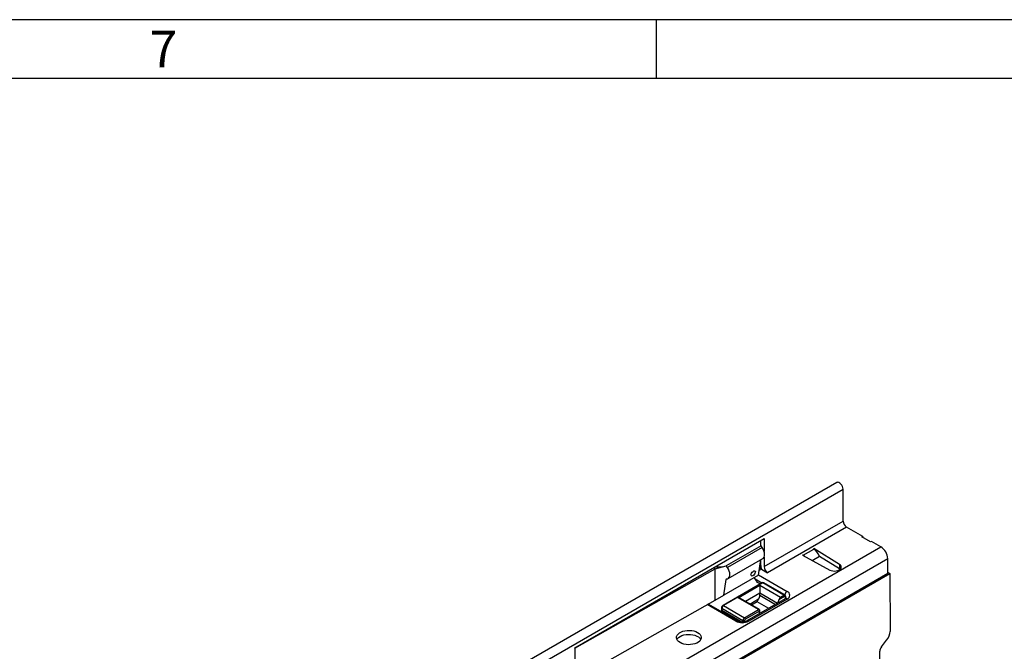
# Model space of a CAD drawing. Units: millimetres. Extents: x 56 to 3304, y 56 to 2320.
# Drawn here: x 2621 to 3022, y 2063 to 2320 of the extents above; entities that cross this region are included whole.
import ezdxf

# ---------------------------------------------------------------- set-up
doc = ezdxf.new("R2010")
doc.units = ezdxf.units.MM
doc.header["$LTSCALE"] = 8
doc.layers.add('HAURATON_FRAME_LOGO', color=1, linetype='Continuous')
doc.layers.add('HAURATON_PRODUCT_CONTOUR', color=7, linetype='Continuous', lineweight=25)
doc.styles.add('SLDTEXTSTYLE1', font='GOTHIC.TTF', dxfattribs={"width": 0.913})

msp = doc.modelspace()

# ---------------------------------------------------------------- linework, layer by layer
at = {"layer": 'HAURATON_FRAME_LOGO'}
for p, q in [((3304, 2320), (56, 2320)), ((2880, 2296), (2880, 2320)), ((3280, 2296), (80, 2296))]:
    msp.add_line(p, q, dxfattribs=at)
at = {"layer": 'HAURATON_PRODUCT_CONTOUR'}
for p, q in [((2251.04, 1721.91), (2956.03, 2128.89)), ((2953.49, 2131.57), (2778.3, 2030.43)), ((2956.03, 2115.91), (2956.03, 2128.89)), ((2923.86, 2097.33), (2956.03, 2115.91)), ((2957.44, 2113.46), (2925.27, 2094.88)), ((2964.02, 2109.66), (2957.44, 2113.46)), ((2846.78, 2064.27), (2923.86, 2108.77)), ((2923.86, 2108.77), (2923.86, 2103.55)), ((2963.67, 2109.46), (2964.02, 2109.66)), ((2967.2, 2107.42), (2963.67, 2109.46)), ((2964.02, 2109.66), (2964.02, 2109.25)), ((2266.39, 1698.44), (2971.37, 2105.42)), ((2922.62, 2105.81), (2908.47, 2097.64)), ((2923.1, 2105.1), (2908.96, 2096.94)), ((2922.44, 2107.95), (2922.44, 2105.71)), ((2923.1, 2105.1), (2922.62, 2105.81)), ((2939.74, 2102.01), (2944.05, 2104.49)), ((2944.04, 2104.66), (2943.9, 2104.58)), ((2944.05, 2104.49), (2943.9, 2104.58)), ((2954.53, 2098.24), (2944.04, 2104.66)), ((2944.04, 2104.66), (2944.04, 2104.49)), ((2967.55, 2107.62), (2967.2, 2107.42)), ((2971.37, 2105.42), (2967.55, 2107.62)), ((2974.2, 2100.52), (2809.09, 2005.2)), ((2909.17, 2092.49), (2923.34, 2100.67)), ((2923.86, 2101.24), (2923.86, 2097.33)), ((2939.59, 2102.09), (2939.45, 2102.01)), ((2939.45, 2102.01), (2950.57, 2095.95)), ((2939.59, 2102.09), (2939.74, 2102.01)), ((2939.59, 2102.09), (2939.59, 2101.93)), ((2939.74, 2102.01), (2939.74, 2101.85)), ((2943.37, 2099.87), (2946.37, 2101.6)), ((2946.36, 2101.61), (2954.53, 2096.61)), ((2946.44, 2101.41), (2946.37, 2101.6)), ((2974.2, 2094.64), (2974.2, 2100.52)), ((2846.78, 2064.11), (2903.91, 2096.44)), ((2903.91, 2096.44), (2903.21, 2096.85)), ((2904.85, 2097.08), (2903.75, 2097.16)), ((2903.91, 2096.44), (2908.47, 2097.64)), ((2903.91, 2083.7), (2903.91, 2096.44)), ((2908.96, 2096.94), (2908.47, 2097.64)), ((2921.59, 2093.9), (2922.48, 2100.18)), ((2922.65, 2096.8), (2921.95, 2096.4)), ((2922.44, 2099.87), (2922.44, 2098.15)), ((2954.53, 2098.24), (2954.53, 2096.61)), ((2954.53, 2096.61), (2954.91, 2096.31)), ((2269.22, 1687.66), (2974.2, 2094.64)), ((2811.48, 2000.19), (2975, 2094.59)), ((2921.59, 2093.9), (2907.45, 2085.74)), ((2908.71, 2092.35), (2908.36, 2092.15)), ((2920.19, 2092.31), (2919.85, 2092.9)), ((2920.19, 2092.31), (2923, 2090.68)), ((2921.6, 2093.94), (2933.24, 2087.22)), ((2922.82, 2096.3), (2921.85, 2095.74)), ((2922.82, 2096.3), (2925.27, 2094.88)), ((2974.2, 2095.05), (2975, 2094.59)), ((2975, 2094.59), (2975.14, 2070.99)), ((2923.04, 2090.7), (2907.13, 2081.52)), ((2923.29, 2090.68), (2907.38, 2081.5)), ((2907.45, 2085.74), (2908.36, 2092.15)), ((2913.28, 2084.66), (2922.12, 2089.76)), ((2922.29, 2090.27), (2921.2, 2090.9)), ((2922.12, 2089.76), (2930.47, 2084.94)), ((2922.12, 2089.76), (2922.12, 2086.5)), ((2931.85, 2085.74), (2923.29, 2090.68)), ((2932.35, 2085.79), (2923.79, 2090.73)), ((2903.91, 2083.7), (2907.45, 2085.74)), ((2921.63, 2079.84), (2913.28, 2084.66)), ((2921.88, 2079.87), (2914.05, 2084.38)), ((2922.12, 2086.5), (2916.26, 2083.11)), ((2922.12, 2085.68), (2922.12, 2086.5)), ((2929.26, 2082.37), (2922.12, 2086.5)), ((2922.12, 2085.68), (2928.56, 2081.97)), ((2932.2, 2085.13), (2929.88, 2083.79)), ((2930.47, 2084.94), (2931.85, 2085.74)), ((2932.55, 2084.28), (2932.55, 2084.92)), ((2932.7, 2084.48), (2932.7, 2085.13)), ((2847.14, 2051.57), (2903.91, 2083.7)), ((2912.31, 2075.14), (2900.67, 2081.86)), ((2913.06, 2075.21), (2901.11, 2082.11)), ((2906.53, 2080.47), (2906.53, 2079.66)), ((2915.23, 2075.33), (2906.67, 2080.27)), ((2906.67, 2080.27), (2906.67, 2079.45)), ((2907.38, 2081.5), (2915.94, 2076.56)), ((2932.49, 2084.24), (2916.86, 2075.21)), ((2933.24, 2084.16), (2917.61, 2075.14)), ((2918.03, 2082.09), (2921.64, 2084.18)), ((2921.06, 2083.03), (2918.73, 2081.68)), ((2925.73, 2080.33), (2921.06, 2083.03)), ((2914.75, 2074.79), (2906.67, 2079.45)), ((2915.94, 2076.56), (2921.63, 2079.84)), ((2921.98, 2079.23), (2916.29, 2075.94)), ((2921.98, 2078.17), (2921.98, 2079.23)), ((2922.13, 2078.25), (2922.13, 2079.43)), ((2915.23, 2074.79), (2915.23, 2075.33)), ((2915.94, 2075.33), (2915.94, 2074.89)), ((2846.78, 2064.11), (2846.78, 2064.27)), ((2971.63, 2064.69), (2973.74, 2067.34)), ((2846.78, 2064.11), (2846.78, 2052.84)), ((2971.04, 2043.84), (2970.93, 2062.87))]:
    msp.add_line(p, q, dxfattribs=at)
at = {"layer": 'HAURATON_PRODUCT_CONTOUR', "flags": 128}
for points in [[(2956.03, 2128.89), (2955.97, 2129.41), (2955.79, 2129.95), (2955.52, 2130.48), (2955.16, 2130.95), (2954.75, 2131.32), (2954.33, 2131.57), (2953.93, 2131.66), (2953.57, 2131.6), (2953.49, 2131.57)], [(2923.34, 2100.67), (2923.55, 2100.82), (2923.84, 2101.21), (2924.01, 2101.71), (2924.07, 2102.32), (2924, 2103), (2923.8, 2103.71), (2923.5, 2104.42), (2923.1, 2105.1)], [(2907.12, 2097.29), (2906.13, 2097.1), (2904.85, 2097.08)], [(2908.55, 2092.34), (2909.02, 2092.42), (2909.41, 2092.66), (2909.7, 2093.04), (2909.87, 2093.55), (2909.92, 2094.16), (2909.85, 2094.83), (2909.66, 2095.55), (2909.36, 2096.26), (2908.96, 2096.94)], [(2950.57, 2095.95), (2951.15, 2095.71), (2951.82, 2095.56), (2952.53, 2095.51), (2953.24, 2095.57), (2953.9, 2095.73), (2954.47, 2095.99), (2954.91, 2096.31), (2955.19, 2096.7), (2955.29, 2097.11), (2955.21, 2097.52), (2954.95, 2097.9), (2954.53, 2098.24)], [(2919.28, 2093.63), (2918.97, 2093.51), (2918.72, 2093.53), (2918.56, 2093.69), (2918.52, 2093.97), (2918.6, 2094.33), (2918.79, 2094.72), (2919.06, 2095.09), (2919.38, 2095.39), (2919.71, 2095.58), (2919.99, 2095.63), (2920.2, 2095.53), (2920.3, 2095.31), (2920.28, 2094.99), (2920.15, 2094.61), (2919.91, 2094.22), (2919.61, 2093.88), (2919.28, 2093.63)], [(2932.84, 2084.53), (2932.84, 2084.53), (2932.78, 2084.45), (2932.6, 2084.3), (2932.49, 2084.24)], [(2896.81, 2070.54), (2897.4, 2070.12), (2897.86, 2069.65), (2898.15, 2069.14), (2898.28, 2068.61), (2898.24, 2068.07), (2898.03, 2067.55), (2897.65, 2067.06), (2897.12, 2066.61), (2896.46, 2066.23), (2895.69, 2065.93), (2894.84, 2065.71), (2893.94, 2065.59), (2893, 2065.56), (2892.08, 2065.64), (2891.2, 2065.81), (2890.38, 2066.07), (2889.67, 2066.41), (2889.07, 2066.83), (2888.62, 2067.3), (2888.32, 2067.81), (2888.19, 2068.34), (2888.24, 2068.88), (2888.45, 2069.4), (2888.83, 2069.89), (2889.35, 2070.34), (2890.01, 2070.72), (2890.78, 2071.02), (2891.63, 2071.24), (2892.54, 2071.36), (2893.47, 2071.39), (2894.39, 2071.31), (2895.28, 2071.14), (2896.09, 2070.88), (2896.81, 2070.54)], [(2888.39, 2067.66), (2888.62, 2068.02), (2889.07, 2068.49), (2889.67, 2068.9), (2890.38, 2069.25), (2891.2, 2069.51), (2892.08, 2069.68), (2893, 2069.75), (2893.94, 2069.73), (2894.84, 2069.6), (2895.69, 2069.39), (2896.46, 2069.08), (2897.12, 2068.7), (2897.65, 2068.26), (2898.03, 2067.77), (2898.09, 2067.66)]]:
    msp.add_lwpolyline(points, dxfattribs=at)
at = {"layer": 'HAURATON_PRODUCT_CONTOUR'}
for centre, radius, start, end in [((2959.1, 2116.05), 3.07, 182.6055, 237.3945), ((2968.06, 2100.24), 6.15, 2.6055, 57.3945), ((2927.65, 2098.25), 5.21, 181.1082, 202.0212), ((2926.93, 2097.47), 3.07, 182.6055, 237.3945), ((2908.56, 2092.15), 0.198, 91.7101, 178.7247), ((2884.74, 2065.57), 44.4, 34.7891, 37.0245), ((2923.43, 2090.09), 0.732, 61.0068, 122.513), ((2923.14, 2090.48), 0.251, 54.3824, 114.3071), ((2923.58, 2090.27), 0.503, 65.6929, 125.6176), ((2912.97, 2082.72), 1.97, 56.7917, 80.6837), ((2919.19, 2085.79), 2.94, 326.7643, 357.8565), ((2961.04, 2068.79), 34.58, 152.1402, 154.2793), ((2932.14, 2085.33), 0.503, 65.7374, 125.6137), ((2931.43, 2085.09), 0.768, 2.6055, 57.3945), ((2932.34, 2084.96), 0.218, 350.786, 129.2033), ((2934.53, 2085.24), 2.36, 123.0774, 165.1062), ((2932.03, 2085.2), 0.67, 354.2827, 62.2552), ((2932.8, 2083.55), 0.754, 54.3824, 114.3071), ((2932.45, 2085.15), 0.251, 294.3755, 354.2951), ((2932.02, 2084.46), 0.815, 0.2056, 33.8061), ((2932.66, 2085.69), 1.64, 290.7834, 69.2166), ((2907.79, 2080.44), 1.26, 121.3751, 178.6238), ((2906.78, 2080.5), 0.251, 185.7042, 245.6245), ((2908.21, 2080.2), 1.54, 122.6055, 177.3945), ((2907.23, 2081.29), 0.252, 54.3834, 114.2955), ((2890.49, 2099.19), 34.58, 332.1402, 334.2793), ((2932.42, 2082.14), 3.03, 147.0098, 174.0101), ((2906.78, 2079.68), 0.251, 185.6948, 245.6253), ((2916.76, 2075.26), 1.54, 122.6055, 177.3945), ((2915.52, 2075.91), 0.768, 2.6055, 57.3945), ((2921.77, 2079.64), 0.251, 65.6929, 125.6176), ((2921.21, 2079.19), 0.768, 2.6055, 57.3945), ((2921.63, 2079.43), 0.5, 0, 60.0027), ((2921.88, 2079.46), 0.251, 294.3747, 354.3052), ((2912.75, 2074.53), 0.755, 65.7304, 125.6143), ((2914.96, 2080.26), 5.76, 242.6097, 297.3903), ((2914.96, 2078.97), 4.21, 243.1484, 296.8516), ((2915.58, 2076.01), 0.769, 242.6097, 297.3903), ((2916.7, 2075.3), 0.768, 122.6055, 177.3945), ((2917.18, 2074.57), 0.719, 52.743, 115.9927)]:
    msp.add_arc(centre, radius, start, end, dxfattribs=at)
for centre, major_axis, ratio, start_param, end_param in [((2943.99, 2101.19), (-1.91, 3.52), 0.58091, 4.518757, 5.513594), ((2939.79, 2098.77), (-2.09, 3.41), 0.573297, 5.184224, 5.482552), ((2972.31, 2069.36), (1.98, 3.48), 0.581398, 4.446968, 5.494166), ((2972.34, 2063.68), (0.99, 1.74), 0.581398, 1.305375, 2.352573)]:
    msp.add_ellipse(centre, major_axis=major_axis, ratio=ratio, start_param=start_param, end_param=end_param, dxfattribs=at)

# ---------------------------------------------------------------- texts
at = {"layer": 'HAURATON_FRAME_LOGO', "insert": (2673.72, 2315.48), "char_height": 14.82, "attachment_point": 1, "style": 'SLDTEXTSTYLE1'}
msp.add_mtext('7', dxfattribs=at)

doc.saveas('drawing.dxf')
